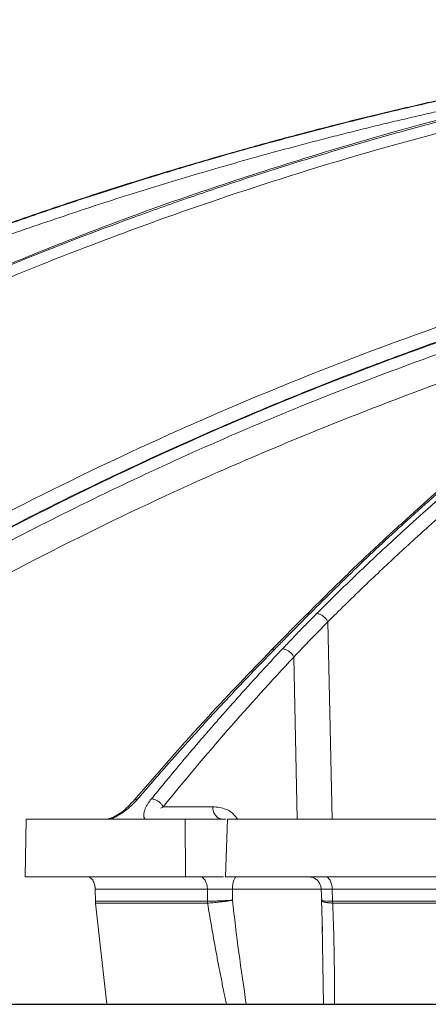
# Model space of a CAD drawing. Units: inches. Extents: x 57250 to 58300, y -1367 to -339.
# Drawn here: x 57775 to 57776, y -947 to -943 of the extents above; entities that cross this region are included whole.
import ezdxf

# ---------------------------------------------------------------- set-up
doc = ezdxf.new("R2010")
doc.units = ezdxf.units.IN
doc.header["$MEASUREMENT"] = 0

msp = doc.modelspace()

# ---------------------------------------------------------------- linework, layer by layer
at = {"color": 252, "linetype": 'Continuous', "lineweight": 0, "true_color": 0x939598}
for p, q in [((57775.8669, -945.616), (57775.7391, -945.7453)), ((57775.9463, -945.6418), (57775.9618, -946.3646)), ((57775.8216, -945.7709), (57775.8343, -946.3646)), ((57775.5242, -946.3191), (57775.3425, -946.3191)), ((57774.8371, -946.5751), (57774.8406, -946.3646)), ((57775.4241, -946.5751), (57775.423, -946.3646)), ((57775.423, -946.3646), (57775.572, -946.3646)), ((57775.5784, -946.3646), (57775.5707, -946.5751)), ((57775.5643, -946.5751), (57775.4241, -946.5751)), ((57775.8919, -946.5781), (57775.8748, -946.5751)), ((57775.0933, -946.6206), (57775.5047, -946.6206)), ((57775.0933, -946.6206), (57775.0941, -946.665)), ((57775.5048, -946.665), (57775.5047, -946.6206)), ((57775.5963, -946.6615), (57775.5963, -946.6206)), ((57775.9228, -946.6206), (57775.5963, -946.6206)), ((57775.9223, -946.6206), (57775.9232, -946.6205)), ((57775.9225, -946.62), (57775.9238, -946.6655)), ((57782.2693, -946.6206), (57775.9625, -946.6206)), ((57775.9625, -946.6206), (57775.9637, -946.665)), ((57775.9234, -946.6584), (57775.927, -946.7789)), ((57775.1365, -947.0428), (57775.0945, -946.6719)), ((57775.5051, -946.6719), (57775.0945, -946.6719)), ((57782.2685, -946.6719), (57775.9643, -946.6719)), ((57775.9306, -947.0428), (57775.9251, -946.7509)), ((57775.6329, -947.0428), (57775.637, -947.0427)), ((57775.6329, -947.0428), (57775.7598, -947.0428))]:
    msp.add_line(p, q, dxfattribs=at)
msp.add_line((57770.9672, -947.0428), (57793.7464, -947.0428))
at = {"color": 252, "linetype": 'Continuous', "lineweight": 0, "true_color": 0x939598, "flags": 128}
for points in [[(57775.5047, -946.6206), (57775.504, -946.6117), (57775.5023, -946.6031), (57775.4997, -946.5952), (57775.4961, -946.5883), (57775.4918, -946.5827), (57775.487, -946.5785), (57775.4817, -946.5759), (57775.4763, -946.5751)], [(57775.6138, -946.5751), (57775.6104, -946.5759), (57775.6072, -946.5785), (57775.6042, -946.5827), (57775.6016, -946.5883), (57775.5994, -946.5952), (57775.5978, -946.6031), (57775.5967, -946.6117), (57775.5963, -946.6206)], [(57775.9359, -946.5751), (57775.941, -946.5759), (57775.9459, -946.5785), (57775.9505, -946.5827), (57775.9545, -946.5883), (57775.9578, -946.5952), (57775.9603, -946.6031), (57775.9619, -946.6117), (57775.9625, -946.6206)]]:
    msp.add_lwpolyline(points, dxfattribs=at)
at = {"color": 252, "linetype": 'Continuous', "lineweight": 0, "true_color": 0x939598}
for points, knots in [([(57772.3961, -945.6108), (57772.5229, -945.527), (57772.7696, -945.3638), (57773.1382, -945.142), (57773.4464, -944.9686), (57773.6962, -944.8361), (57773.8898, -944.7375), (57774.0964, -944.6365), (57774.3932, -944.498), (57774.7775, -944.3324), (57775.1179, -944.201), (57775.3334, -944.1234), (57775.4303, -944.0894), (57775.526, -944.0567), (57775.6206, -944.0251), (57775.714, -943.9948), (57775.8063, -943.9656), (57775.9798, -943.9121), (57776.2307, -943.8396), (57776.5556, -943.7551), (57776.8664, -943.6828), (57777.1627, -943.6215), (57777.4442, -943.5701), (57777.7297, -943.5243), (57778.0343, -943.483), (57778.299, -943.4527), (57778.461, -943.4396), (57778.5097, -943.4357)], [0, 0, 0, 0, 0.0686857, 0.1336799, 0.1949141, 0.2292153, 0.2621814, 0.2938039, 0.3338959, 0.4114649, 0.4848079, 0.5006868, 0.5163494, 0.5317952, 0.5470239, 0.5620351, 0.5768284, 0.5914035, 0.645285, 0.6966776, 0.7455723, 0.7919642, 0.8358517, 0.8772365, 0.9250912, 0.9774508, 1, 1, 1, 1]), ([(57779.9867, -943.435), (57779.9441, -943.4405), (57779.8419, -943.4536), (57779.677, -943.4813), (57779.502, -943.5157), (57779.2909, -943.5641), (57779.0396, -943.6319), (57778.8178, -943.704), (57778.6668, -943.7585), (57778.5934, -943.7861), (57778.5188, -943.8151), (57778.4432, -943.8456), (57778.3666, -943.8776), (57778.2889, -943.9113), (57778.1671, -943.966), (57777.9989, -944.0463), (57777.7823, -944.1591), (57777.5578, -944.2864), (57777.3258, -944.4292), (57777.095, -944.5834), (57776.8746, -944.7423), (57776.6653, -944.9038), (57776.459, -945.0733), (57776.2585, -945.2489), (57776.0644, -945.4285), (57775.9425, -945.5496), (57775.881, -945.6108)], [0, 0, 0, 0, 0.029331, 0.070324, 0.113763, 0.150351, 0.216619, 0.288669, 0.305638, 0.322898, 0.340449, 0.358289, 0.376419, 0.394838, 0.413546, 0.463256, 0.515389, 0.569926, 0.626848, 0.686126, 0.741799, 0.792987, 0.845831, 0.901215, 0.95011, 1, 1, 1, 1]), ([(57772.4276, -945.6414), (57772.438, -945.6344), (57772.4685, -945.6139), (57772.5287, -945.5737), (57772.6181, -945.5149), (57772.7435, -945.4341), (57772.9081, -945.331), (57773.1152, -945.206), (57773.3619, -945.0638), (57773.6492, -944.907), (57773.9786, -944.7386), (57774.2581, -944.6061), (57774.4735, -944.5097), (57774.6113, -944.4498), (57774.7541, -944.3898), (57774.9019, -944.3298), (57775.0453, -944.2736), (57775.1671, -944.2275), (57775.2655, -944.1913), (57775.4947, -944.1087), (57775.8869, -943.9783), (57776.4472, -943.8198), (57777.0049, -943.6902), (57777.3946, -943.6175), (57777.6123, -943.5823), (57777.68, -943.5717), (57777.7478, -943.5615), (57777.8156, -943.5516), (57777.8768, -943.5431), (57777.9431, -943.5342), (57778.0257, -943.5235), (57778.1426, -943.5093), (57778.2936, -943.4926), (57778.4299, -943.4794), (57778.5335, -943.4704), (57778.5754, -943.467), (57778.593, -943.4656)], [0, 0, 0, 0, 0.005641, 0.016463, 0.032459, 0.053618, 0.083431, 0.119692, 0.162398, 0.211557, 0.267205, 0.329399, 0.351367, 0.37405, 0.397447, 0.421556, 0.446375, 0.46729, 0.480652, 0.494013, 0.577946, 0.668486, 0.759136, 0.838996, 0.849444, 0.859889, 0.870331, 0.880769, 0.891203, 0.89858, 0.91132, 0.929271, 0.95243, 0.980798, 0.991901, 1, 1, 1, 1]), ([(57779.2649, -943.5736), (57779.2569, -943.5755), (57779.0796, -943.6166), (57778.7363, -943.7273), (57778.2638, -943.9141), (57777.8234, -944.1308), (57777.4144, -944.3662), (57777.0879, -944.5828), (57776.8415, -944.7626), (57776.6766, -944.8896), (57776.549, -944.9931), (57776.4501, -945.0759), (57776.3681, -945.1461), (57776.2676, -945.2346), (57776.149, -945.3426), (57776.0125, -945.4713), (57775.9166, -945.5667), (57775.8656, -945.6175)], [0, 0, 0, 0, 0.00666, 0.146768, 0.28671, 0.405524, 0.524366, 0.64319, 0.695448, 0.746725, 0.793406, 0.812958, 0.838406, 0.869812, 0.907193, 0.950575, 1, 1, 1, 1]), ([(57776.9521, -943.6093), (57776.9282, -943.6136), (57776.8802, -943.6223), (57776.8077, -943.6358), (57776.7343, -943.6499), (57776.6599, -943.6647), (57776.5845, -943.68), (57776.5082, -943.696), (57776.4309, -943.7127), (57776.3526, -943.73), (57776.2734, -943.748), (57776.1933, -943.7667), (57776.1122, -943.7861), (57776.0303, -943.8062), (57775.9474, -943.8271), (57775.8636, -943.8488), (57775.7789, -943.8713), (57775.6934, -943.8946), (57775.6069, -943.9187), (57775.5099, -943.9465), (57775.4018, -943.9782), (57775.2823, -944.0145), (57775.161, -944.0526), (57775.0378, -944.0924), (57774.9127, -944.1342), (57774.7857, -944.1779), (57774.657, -944.2236), (57774.5266, -944.2714), (57774.3945, -944.3213), (57774.2606, -944.3733), (57774.1711, -944.4094), (57774.126, -944.4276)], [0, 0, 0, 0, 0.024664, 0.049689, 0.075078, 0.100828, 0.126941, 0.153415, 0.180253, 0.207452, 0.235013, 0.262936, 0.29122, 0.319866, 0.348872, 0.37824, 0.407968, 0.438056, 0.468504, 0.499311, 0.540848, 0.583187, 0.626325, 0.670262, 0.714995, 0.760523, 0.806844, 0.853955, 0.901853, 0.950536, 1, 1, 1, 1]), ([(57774.1285, -944.4291), (57774.151, -944.42), (57774.1959, -944.4017), (57774.2632, -944.375), (57774.3301, -944.3487), (57774.3966, -944.3231), (57774.4627, -944.2979), (57774.5284, -944.2733), (57774.5937, -944.2491), (57774.6586, -944.2255), (57774.723, -944.2025), (57774.7871, -944.1799), (57774.8507, -944.1578), (57774.914, -944.1361), (57774.9767, -944.115), (57775.0391, -944.0943), (57775.101, -944.0741), (57775.1624, -944.0544), (57775.2234, -944.0351), (57775.284, -944.0162), (57775.3441, -943.9978), (57775.4037, -943.9798), (57775.4628, -943.9623), (57775.5541, -943.9356), (57775.6767, -943.9009), (57775.8301, -943.8593), (57775.9807, -943.8202), (57776.1284, -943.7837), (57776.2733, -943.7494), (57776.4151, -943.7175), (57776.5541, -943.6877), (57776.6899, -943.66), (57776.8228, -943.6341), (57776.9104, -943.6182), (57776.9537, -943.6103)], [0, 0, 0, 0, 0.024736, 0.049286, 0.073648, 0.097823, 0.12181, 0.145609, 0.16922, 0.192641, 0.215874, 0.238917, 0.26177, 0.284433, 0.306905, 0.329187, 0.351279, 0.373179, 0.394888, 0.416405, 0.437731, 0.458865, 0.479806, 0.500556, 0.555634, 0.609575, 0.662378, 0.714041, 0.764561, 0.813938, 0.862171, 0.909259, 0.955202, 1, 1, 1, 1]), ([(57776.9658, -943.6461), (57776.9416, -943.6505), (57776.8933, -943.6593), (57776.8209, -943.6728), (57776.7486, -943.6868), (57776.6764, -943.7011), (57776.6044, -943.7157), (57776.5324, -943.7308), (57776.4605, -943.7462), (57776.3888, -943.762), (57776.3171, -943.7781), (57776.2456, -943.7947), (57776.1741, -943.8116), (57776.1028, -943.8288), (57776.0315, -943.8465), (57775.9604, -943.8645), (57775.8894, -943.8829), (57775.8184, -943.9016), (57775.7476, -943.9207), (57775.6769, -943.9402), (57775.6063, -943.9601), (57775.5166, -943.9858), (57775.408, -944.0179), (57775.2805, -944.0568), (57775.1533, -944.0969), (57775.0265, -944.1383), (57774.9, -944.181), (57774.7738, -944.2248), (57774.6479, -944.2699), (57774.5223, -944.3162), (57774.3971, -944.3638), (57774.2721, -944.4126), (57774.1892, -944.4461), (57774.1477, -944.4628)], [0, 0, 0, 0, 0.025084, 0.050153, 0.07521, 0.100255, 0.125289, 0.150314, 0.175329, 0.200337, 0.225336, 0.250329, 0.275315, 0.300296, 0.325271, 0.350241, 0.375207, 0.40017, 0.42513, 0.450088, 0.475044, 0.499999, 0.545319, 0.590656, 0.636013, 0.681394, 0.726803, 0.772242, 0.817714, 0.863223, 0.908772, 0.954363, 1, 1, 1, 1]), ([(57776.8155, -943.696), (57776.7205, -943.716), (57776.3983, -943.7838), (57775.8572, -943.9397), (57775.1927, -944.1594), (57774.76, -944.3381), (57774.5434, -944.4276)], [0, 0, 0, 0, 0.122226, 0.414566, 0.706906, 1, 1, 1, 1]), ([(57772.4401, -946.7747), (57772.596, -946.6499), (57772.9101, -946.3983), (57773.4029, -946.0483), (57773.9165, -945.7157), (57774.451, -945.405), (57775.0067, -945.1168), (57775.5855, -944.8523), (57776.1878, -944.6125), (57776.8152, -944.4016), (57777.3542, -944.2456), (57777.6867, -944.1743), (57777.8002, -944.1499)], [0, 0, 0, 0, 0.098221, 0.197904, 0.298272, 0.401049, 0.504675, 0.609801, 0.718492, 0.828848, 0.941607, 1, 1, 1, 1]), ([(57777.6658, -944.2273), (57777.6011, -944.2425), (57777.4558, -944.2766), (57777.2283, -944.3372), (57776.9791, -944.4081), (57776.7209, -944.4878), (57776.4749, -944.5696), (57776.2836, -944.6375), (57776.1492, -944.6873), (57776.0527, -944.7239), (57775.9547, -944.762), (57775.8552, -944.8016), (57775.7544, -944.8428), (57775.6522, -944.8856), (57775.4522, -944.9714), (57775.1486, -945.1094), (57774.738, -945.3137), (57774.3098, -945.5468), (57773.8663, -945.811), (57773.4106, -946.109), (57772.9444, -946.4409), (57772.6387, -946.6856), (57772.4826, -946.8106)], [0, 0, 0, 0, 0.0344924, 0.0774309, 0.1220428, 0.1686754, 0.2173242, 0.2561218, 0.2735749, 0.2913477, 0.3094398, 0.3278507, 0.3465798, 0.3656264, 0.38499, 0.4587097, 0.5372834, 0.6206471, 0.7087175, 0.8013898, 0.8985353, 1, 1, 1, 1]), ([(57777.6471, -944.2381), (57777.5181, -944.2678), (57777.1436, -944.354), (57776.5336, -944.5459), (57775.8193, -944.81), (57775.12, -945.1204), (57774.4382, -945.4726), (57773.7767, -945.8672), (57773.1353, -946.2994), (57772.7285, -946.6201), (57772.5252, -946.7805)], [0, 0, 0, 0, 0.069572, 0.201913, 0.334883, 0.467859, 0.600756, 0.733785, 0.866903, 1, 1, 1, 1]), ([(57777.5264, -944.3076), (57777.4448, -944.3266), (57777.1193, -944.4023), (57776.5577, -944.5812), (57775.8452, -944.8437), (57775.1471, -945.1538), (57774.4668, -945.5052), (57773.8071, -945.8988), (57773.1674, -946.3297), (57772.7619, -946.6494), (57772.5591, -946.8093)], [0, 0, 0, 0, 0.045289, 0.180711, 0.317445, 0.453935, 0.590424, 0.726928, 0.86345, 1, 1, 1, 1]), ([(57777.2328, -944.4927), (57777.1015, -944.5286), (57776.7369, -944.6281), (57776.1512, -944.837), (57775.5277, -945.0935), (57774.9669, -945.3609), (57774.4656, -945.6278), (57773.9726, -945.919), (57773.4894, -946.2352), (57773.0158, -946.574), (57772.7122, -946.8182), (57772.5605, -946.9402)], [0, 0, 0, 0, 0.077654, 0.215519, 0.353277, 0.460132, 0.567037, 0.673893, 0.782578, 0.891315, 1, 1, 1, 1]), ([(57775.9054, -945.6111), (57775.9188, -945.5978), (57775.9455, -945.5712), (57775.9856, -945.5319), (57776.0255, -945.4931), (57776.0654, -945.4549), (57776.1052, -945.4172), (57776.1448, -945.38), (57776.1843, -945.3434), (57776.2237, -945.3073), (57776.263, -945.2717), (57776.3022, -945.2367), (57776.3412, -945.2022), (57776.3801, -945.1681), (57776.4188, -945.1347), (57776.4574, -945.1017), (57776.4958, -945.0692), (57776.5341, -945.0372), (57776.5722, -945.0057), (57776.6102, -944.9747), (57776.648, -944.9442), (57776.6856, -944.9142), (57776.7231, -944.8846), (57776.7604, -944.8555), (57776.7975, -944.8269), (57776.8345, -944.7987), (57776.8712, -944.7711), (57776.9078, -944.7438), (57776.9442, -944.717), (57776.9804, -944.6907), (57777.0164, -944.6648), (57777.0522, -944.6393), (57777.0878, -944.6143), (57777.1232, -944.5897), (57777.1584, -944.5655), (57777.1934, -944.5417), (57777.2167, -944.5261), (57777.2283, -944.5184)], [0, 0, 0, 0, 0.031732, 0.063286, 0.09466, 0.125854, 0.156866, 0.187698, 0.218346, 0.248812, 0.279094, 0.309191, 0.339103, 0.368829, 0.398369, 0.427722, 0.456888, 0.485865, 0.514653, 0.543252, 0.571661, 0.59988, 0.627908, 0.655745, 0.683389, 0.710841, 0.738101, 0.765167, 0.79204, 0.818718, 0.845202, 0.871491, 0.897585, 0.923483, 0.949185, 0.974691, 1, 1, 1, 1]), ([(57777.266, -944.5519), (57777.2516, -944.5615), (57777.2229, -944.5807), (57777.18, -944.61), (57777.1372, -944.6396), (57777.0946, -944.6696), (57777.052, -944.6998), (57777.0096, -944.7304), (57776.9673, -944.7613), (57776.9251, -944.7925), (57776.8831, -944.824), (57776.8412, -944.8559), (57776.7994, -944.888), (57776.7577, -944.9205), (57776.7161, -944.9534), (57776.6747, -944.9865), (57776.6334, -945.02), (57776.5511, -945.0875), (57776.4281, -945.1916), (57776.2982, -945.307), (57776.2013, -945.396), (57776.1372, -945.456), (57776.0733, -945.517), (57776.0096, -945.5788), (57775.9674, -945.6208), (57775.9463, -945.6418)], [0, 0, 0, 0, 0.031393, 0.062762, 0.094109, 0.125435, 0.15674, 0.188025, 0.219291, 0.25054, 0.28177, 0.312984, 0.34418, 0.37536, 0.406526, 0.437682, 0.468828, 0.499963, 0.624193, 0.749745, 0.799664, 0.849649, 0.899699, 0.949816, 1, 1, 1, 1]), ([(57775.881, -945.6108), (57775.871, -945.6208), (57775.8507, -945.6413), (57775.8194, -945.673), (57775.7867, -945.706), (57775.7645, -945.7287), (57775.7531, -945.7402)], [0, 0, 0, 0, 0.235563, 0.48076, 0.735576, 1, 1, 1, 1]), ([(57775.78, -945.7406), (57775.7912, -945.7287), (57775.8131, -945.7055), (57775.8454, -945.672), (57775.8759, -945.6408), (57775.8958, -945.6208), (57775.9054, -945.6111)], [0, 0, 0, 0, 0.273635, 0.53153, 0.773658, 1, 1, 1, 1]), ([(57775.881, -945.6108), (57775.8776, -945.6112), (57775.8723, -945.6119), (57775.8681, -945.6145), (57775.867, -945.6159), (57775.8669, -945.6161)], [0, 0, 0, 0, 0.630522, 0.968988, 1, 1, 1, 1]), ([(57775.9112, -945.6118), (57775.9145, -945.6125), (57775.9181, -945.6137), (57775.9253, -945.6174), (57775.9288, -945.6199), (57775.9353, -945.6255), (57775.9383, -945.6287), (57775.9431, -945.6353), (57775.9449, -945.6386), (57775.9463, -945.6418)], [0, 0, 0, 0, 0.25, 0.25, 0.5, 0.5, 0.75, 0.75, 1, 1, 1, 1]), ([(57775.7391, -945.7453), (57775.6619, -945.8253), (57775.4911, -946.002), (57775.3259, -946.1918), (57775.2354, -946.2957)], [0, 0, 0, 0, 0.452498, 1, 1, 1, 1]), ([(57775.7531, -945.7402), (57775.7404, -945.7532), (57775.7149, -945.7793), (57775.6766, -945.8189), (57775.6382, -945.8591), (57775.5998, -945.8998), (57775.5612, -945.941), (57775.5226, -945.9827), (57775.4838, -946.025), (57775.445, -946.0678), (57775.4061, -946.1112), (57775.3671, -946.1551), (57775.3281, -946.1996), (57775.2889, -946.2446), (57775.2629, -946.2749), (57775.2499, -946.2902)], [0, 0, 0, 0, 0.074348, 0.149132, 0.224351, 0.300002, 0.376084, 0.452595, 0.529532, 0.606895, 0.684679, 0.762884, 0.841508, 0.920547, 1, 1, 1, 1]), ([(57775.2996, -946.2902), (57775.312, -946.2751), (57775.3366, -946.2449), (57775.3736, -946.2002), (57775.4106, -946.1559), (57775.4477, -946.1122), (57775.4847, -946.0689), (57775.5217, -946.0262), (57775.5586, -945.9839), (57775.5956, -945.9421), (57775.6325, -945.9009), (57775.6694, -945.8601), (57775.7063, -945.8198), (57775.7431, -945.7799), (57775.7677, -945.7537), (57775.78, -945.7406)], [0, 0, 0, 0, 0.078934, 0.157541, 0.235817, 0.313761, 0.391371, 0.468645, 0.545581, 0.622177, 0.698432, 0.774343, 0.84991, 0.925129, 1, 1, 1, 1]), ([(57775.7531, -945.7402), (57775.7498, -945.7406), (57775.7445, -945.7412), (57775.7403, -945.7438), (57775.7393, -945.7452), (57775.7392, -945.7453)], [0, 0, 0, 0, 0.628573, 0.966511, 1, 1, 1, 1]), ([(57775.7859, -945.7412), (57775.7893, -945.7419), (57775.793, -945.7431), (57775.8003, -945.7467), (57775.8039, -945.7492), (57775.8106, -945.7548), (57775.8135, -945.758), (57775.8184, -945.7645), (57775.8203, -945.7678), (57775.8216, -945.7709)], [0, 0, 0, 0, 0.25, 0.25, 0.5, 0.5, 0.75, 0.75, 1, 1, 1, 1]), ([(57775.2346, -946.2967), (57775.2212, -946.3113), (57775.2016, -946.3325), (57775.1711, -946.3515), (57775.1538, -946.3595), (57775.1454, -946.362), (57775.1414, -946.3631)], [0, 0, 0, 0, 0.538575, 0.787267, 0.899767, 1, 1, 1, 1]), ([(57775.2499, -946.2902), (57775.2483, -946.2919), (57775.2453, -946.2954), (57775.2405, -946.3006), (57775.2356, -946.3056), (57775.2289, -946.3123), (57775.2199, -946.3205), (57775.2077, -946.3304), (57775.1948, -946.34), (57775.1828, -946.3479), (57775.1729, -946.3537), (57775.165, -946.3579), (57775.1574, -946.3616), (57775.1524, -946.3636), (57775.1499, -946.3646)], [0, 0, 0, 0, 0.06483, 0.127629, 0.188468, 0.247427, 0.371282, 0.492938, 0.625183, 0.74536, 0.81513, 0.880467, 0.941884, 1, 1, 1, 1]), ([(57775.2499, -946.2902), (57775.2465, -946.2905), (57775.2413, -946.291), (57775.2368, -946.294), (57775.2355, -946.2959), (57775.235, -946.2965)], [0, 0, 0, 0, 0.551833, 0.848675, 1, 1, 1, 1]), ([(57775.2768, -946.3646), (57775.2763, -946.3641), (57775.2753, -946.363), (57775.274, -946.3611), (57775.273, -946.359), (57775.2723, -946.3568), (57775.2717, -946.3543), (57775.2714, -946.3517), (57775.2713, -946.348), (57775.2717, -946.3431), (57775.2731, -946.3368), (57775.2755, -946.3292), (57775.2793, -946.3203), (57775.2849, -946.3105), (57775.2916, -946.3004), (57775.2969, -946.2936), (57775.2996, -946.2902)], [0, 0, 0, 0, 0.032598, 0.066266, 0.101148, 0.137373, 0.175055, 0.214297, 0.255191, 0.334004, 0.418017, 0.507708, 0.628987, 0.752783, 0.872228, 1, 1, 1, 1]), ([(57775.3062, -946.2908), (57775.3096, -946.2915), (57775.3133, -946.2927), (57775.3207, -946.2963), (57775.3243, -946.2986), (57775.3311, -946.3039), (57775.3341, -946.3069), (57775.3391, -946.313), (57775.3411, -946.3161), (57775.3425, -946.3191)], [0, 0, 0, 0, 0.25, 0.25, 0.5, 0.5, 0.75, 0.75, 1, 1, 1, 1]), ([(57775.3346, -946.3246), (57775.336, -946.3236), (57775.3386, -946.3218), (57775.3413, -946.3199), (57775.3425, -946.3191)], [0, 0, 0, 0, 0.528648, 1, 1, 1, 1]), ([(57775.5605, -946.3646), (57775.5558, -946.3646), (57775.5511, -946.3634), (57775.5425, -946.3589), (57775.5385, -946.3555), (57775.5318, -946.3471), (57775.5291, -946.3421), (57775.5253, -946.3311), (57775.5243, -946.3251), (57775.5242, -946.3191)], [0, 0, 0, 0, 0.25, 0.25, 0.5, 0.5, 0.75, 0.75, 1, 1, 1, 1]), ([(57775.5242, -946.3191), (57775.5409, -946.3205), (57775.5702, -946.323), (57775.6015, -946.344), (57775.6129, -946.3614), (57775.6149, -946.3646)], [0, 0, 0, 0, 0.518358, 0.9119261, 1, 1, 1, 1]), ([(57774.8406, -946.3646), (57774.8578, -946.3646), (57774.8923, -946.3646), (57774.9443, -946.3646), (57774.9966, -946.3646), (57775.0491, -946.3646), (57775.1018, -946.3646), (57775.1547, -946.3646), (57775.2079, -946.3646), (57775.2613, -946.3646), (57775.315, -946.3646), (57775.3688, -946.3646), (57775.4049, -946.3646), (57775.423, -946.3646)], [0, 0, 0, 0, 0.090931, 0.181848, 0.272756, 0.363656, 0.454553, 0.545447, 0.636344, 0.727244, 0.818152, 0.909069, 1, 1, 1, 1]), ([(57775.1552, -946.3585), (57775.1545, -946.3588), (57775.1501, -946.3608), (57775.1454, -946.3621), (57775.1414, -946.3631)], [0, 0, 0, 0, 0.152609, 1, 1, 1, 1]), ([(57775.5784, -946.3646), (57775.5962, -946.3646), (57775.6318, -946.3646), (57775.6854, -946.3646), (57775.7392, -946.3646), (57775.7932, -946.3646), (57775.8474, -946.3646), (57775.9018, -946.3646), (57775.9564, -946.3646), (57776.0112, -946.3646), (57776.0662, -946.3646), (57776.1214, -946.3646), (57776.1768, -946.3646), (57776.2323, -946.3646), (57776.2881, -946.3646), (57776.4563, -946.3646), (57776.7406, -946.3646), (57777.1471, -946.3646), (57777.5616, -946.3646), (57777.8829, -946.3646), (57778.1059, -946.3646), (57778.2278, -946.3646), (57778.3502, -946.3646), (57778.4731, -946.3646), (57778.5966, -946.3646), (57778.7204, -946.3646), (57778.8034, -946.3646), (57778.8449, -946.3646)], [0, 0, 0, 0, 0.0178381, 0.035673, 0.0535053, 0.0713355, 0.0891642, 0.1069919, 0.1248192, 0.1426464, 0.1604743, 0.1783033, 0.1961339, 0.2139667, 0.2318023, 0.2496411, 0.374818, 0.5000005, 0.6251774, 0.7503599, 0.7860327, 0.8216951, 0.8573514, 0.8930058, 0.9286625, 0.9643258, 1, 1, 1, 1]), ([(57775.4241, -946.5751), (57775.4059, -946.5751), (57775.3695, -946.5751), (57775.3152, -946.5751), (57775.2611, -946.5751), (57775.2073, -946.5751), (57775.1537, -946.5751), (57775.1003, -946.5751), (57775.0472, -946.5751), (57774.9943, -946.5751), (57774.9416, -946.5751), (57774.8892, -946.5751), (57774.8544, -946.5751), (57774.8371, -946.5751)], [0, 0, 0, 0, 0.090931, 0.181849, 0.272756, 0.363657, 0.454553, 0.545447, 0.636343, 0.727244, 0.818151, 0.909069, 1, 1, 1, 1]), ([(57775.0933, -946.6206), (57775.0933, -946.6192), (57775.0932, -946.6163), (57775.0927, -946.612), (57775.092, -946.6078), (57775.0907, -946.6022), (57775.0883, -946.5953), (57775.0844, -946.5881), (57775.0796, -946.5822), (57775.0744, -946.5781), (57775.0688, -946.5755), (57775.0651, -946.5752), (57775.0633, -946.5751)], [0, 0, 0, 0, 0.060347, 0.120205, 0.180097, 0.240545, 0.370204, 0.500127, 0.629786, 0.75971, 0.879788, 1, 1, 1, 1]), ([(57775.0842, -946.5883), (57775.0848, -946.5892), (57775.0859, -946.591), (57775.0874, -946.5939), (57775.0888, -946.597), (57775.09, -946.6003), (57775.0914, -946.6052), (57775.0929, -946.6119), (57775.0932, -946.6177), (57775.0933, -946.6206)], [0, 0, 0, 0, 0.10444, 0.207947, 0.311198, 0.414875, 0.519651, 0.759691, 1, 1, 1, 1]), ([(57778.8432, -946.5751), (57778.8224, -946.5751), (57778.7808, -946.5751), (57778.7186, -946.5751), (57778.6564, -946.5751), (57778.5944, -946.5751), (57778.5325, -946.5751), (57778.4708, -946.5751), (57778.4092, -946.5751), (57778.3476, -946.5751), (57778.2863, -946.5751), (57778.225, -946.5751), (57778.1638, -946.5751), (57778.1028, -946.5751), (57778.0419, -946.5751), (57777.8593, -946.5751), (57777.5575, -946.5751), (57777.1422, -946.5751), (57776.7349, -946.5751), (57776.4312, -946.5751), (57776.2257, -946.5751), (57776.1145, -946.5751), (57776.0041, -946.5751), (57775.8946, -946.5751), (57775.7858, -946.5751), (57775.6777, -946.5751), (57775.6064, -946.5751), (57775.5707, -946.5751)], [0, 0, 0, 0, 0.017838, 0.035673, 0.053505, 0.071335, 0.089164, 0.106991, 0.124819, 0.142646, 0.160474, 0.178302, 0.196133, 0.213966, 0.231801, 0.24964, 0.374817, 0.5, 0.625178, 0.750361, 0.786034, 0.821696, 0.857352, 0.893006, 0.928663, 0.964326, 1, 1, 1, 1]), ([(57775.8919, -946.5781), (57775.8961, -946.5801), (57775.9047, -946.5843), (57775.9143, -946.5949), (57775.9207, -946.6073), (57775.9216, -946.6163), (57775.9221, -946.6206)], [0, 0, 0, 0, 0.254944, 0.514097, 0.765733, 1, 1, 1, 1]), ([(57775.9232, -946.6205), (57775.9233, -946.6205), (57775.9237, -946.6204), (57775.9308, -946.6204), (57775.9436, -946.6205), (57775.9562, -946.6206), (57775.9625, -946.6206)], [0, 0, 0, 0, 0.117406, 0.410755, 0.704047, 1, 1, 1, 1]), ([(57775.5963, -946.6615), (57775.5947, -946.6616), (57775.5913, -946.6618), (57775.5861, -946.6621), (57775.5809, -946.6624), (57775.5756, -946.6627), (57775.5703, -946.663), (57775.565, -946.6632), (57775.5596, -946.6635), (57775.5543, -946.6637), (57775.5488, -946.6639), (57775.5426, -946.6641), (57775.5351, -946.6643), (57775.526, -946.6646), (57775.5154, -946.6649), (57775.5086, -946.665), (57775.5048, -946.665)], [0, 0, 0, 0, 0.056127, 0.112011, 0.167706, 0.223253, 0.27869, 0.334046, 0.389346, 0.444614, 0.499867, 0.560215, 0.640152, 0.739809, 0.859509, 1, 1, 1, 1]), ([(57775.5963, -946.6615), (57775.5944, -946.6618), (57775.5908, -946.6624), (57775.5852, -946.6632), (57775.58, -946.664), (57775.5751, -946.6646), (57775.5706, -946.6653), (57775.5664, -946.6658), (57775.5627, -946.6663), (57775.5595, -946.6667), (57775.5567, -946.667), (57775.5543, -946.6673), (57775.5524, -946.6675), (57775.551, -946.6677), (57775.55, -946.6678), (57775.5452, -946.6683), (57775.5367, -946.6693), (57775.525, -946.6704), (57775.5145, -946.6713), (57775.5084, -946.6717), (57775.5054, -946.6719)], [0, 0, 0, 0, 0.063554, 0.123514, 0.179597, 0.231566, 0.279234, 0.322454, 0.361114, 0.395134, 0.424458, 0.449051, 0.468889, 0.483961, 0.49426, 0.499784, 0.636094, 0.765441, 0.886923, 1, 1, 1, 1]), ([(57775.9639, -946.6719), (57775.9625, -946.6718), (57775.9595, -946.6716), (57775.9552, -946.6712), (57775.951, -946.6708), (57775.9469, -946.6704), (57775.9429, -946.6698), (57775.9392, -946.6692), (57775.9357, -946.6686), (57775.9334, -946.668), (57775.9315, -946.6675), (57775.9297, -946.667), (57775.9273, -946.6662), (57775.925, -946.665), (57775.9231, -946.6634), (57775.9233, -946.6622), (57775.9234, -946.6615)], [0, 0, 0, 0, 0.055486, 0.113117, 0.172858, 0.234652, 0.298421, 0.364066, 0.431461, 0.500458, 0.520797, 0.567089, 0.639146, 0.736384, 0.857481, 1, 1, 1, 1]), ([(57778.9668, -946.665), (57778.6985, -946.665), (57778.4334, -946.665), (57777.9116, -946.665), (57777.6549, -946.665), (57777.152, -946.665), (57776.9057, -946.665), (57776.4253, -946.665), (57776.1911, -946.665), (57775.9637, -946.665)], [0, 0, 0, 0, 0.25, 0.25, 0.5, 0.5, 0.75, 0.75, 1, 1, 1, 1]), ([(57775.5748, -947.0428), (57775.5716, -947.0278), (57775.5653, -946.9975), (57775.556, -946.9516), (57775.5468, -946.9049), (57775.5351, -946.8432), (57775.521, -946.7655), (57775.5105, -946.7035), (57775.5051, -946.6719)], [0, 0, 0, 0, 0.121825, 0.245745, 0.371767, 0.4999, 0.745019, 1, 1, 1, 1]), ([(57775.9643, -946.6719), (57775.9649, -946.6879), (57775.966, -946.7194), (57775.9675, -946.7663), (57775.9687, -946.8123), (57775.9697, -946.8637), (57775.9705, -946.9204), (57775.9708, -946.9821), (57775.9706, -947.0227), (57775.9704, -947.0428)], [0, 0, 0, 0, 0.128706, 0.254956, 0.378752, 0.500102, 0.670455, 0.837082, 1, 1, 1, 1]), ([(57775.5748, -947.0428), (57775.5583, -947.0428), (57775.5252, -947.0428), (57775.4759, -947.0428), (57775.4268, -947.0428), (57775.3779, -947.0428), (57775.3292, -947.0428), (57775.2807, -947.0428), (57775.2324, -947.0428), (57775.1843, -947.0428), (57775.1525, -947.0428), (57775.1365, -947.0428)], [0, 0, 0, 0, 0.111126, 0.222241, 0.333348, 0.44445, 0.55555, 0.666652, 0.777759, 0.888874, 1, 1, 1, 1]), ([(57775.4185, -947.0428), (57775.4177, -947.0428), (57775.4161, -947.0428), (57775.4135, -947.0428), (57775.4107, -947.0428), (57775.4077, -947.0428), (57775.4029, -947.0428), (57775.3961, -947.0428), (57775.387, -947.0428), (57775.3778, -947.0428), (57775.3697, -947.0428), (57775.363, -947.0428), (57775.3575, -947.0428), (57775.3543, -947.0428), (57775.3526, -947.0428)], [0, 0, 0, 0, 0.050312, 0.100191, 0.14995, 0.199904, 0.250364, 0.37502, 0.500056, 0.624815, 0.749746, 0.833387, 0.916318, 1, 1, 1, 1]), ([(57775.6475, -947.0428), (57775.6457, -947.0428), (57775.642, -947.0428), (57775.6364, -947.0428), (57775.6309, -947.0428), (57775.6254, -947.0428), (57775.6199, -947.0428), (57775.6144, -947.0428), (57775.6077, -947.0428), (57775.5998, -947.0428), (57775.591, -947.0428), (57775.5826, -947.0428), (57775.5774, -947.0428), (57775.5748, -947.0428)], [0, 0, 0, 0, 0.072767, 0.144892, 0.216605, 0.288143, 0.359744, 0.431645, 0.50408, 0.629086, 0.752562, 0.875775, 1, 1, 1, 1]), ([(57775.9306, -947.0428), (57775.9301, -947.0428), (57775.929, -947.0428), (57775.9271, -947.0428), (57775.9248, -947.0428), (57775.9222, -947.0428), (57775.9177, -947.0428), (57775.9104, -947.0428), (57775.899, -947.0428), (57775.8853, -947.0428), (57775.864, -947.0428), (57775.8323, -947.0428), (57775.7955, -947.0428), (57775.7642, -947.0428), (57775.7405, -947.0428), (57775.7166, -947.0428), (57775.6956, -947.0428), (57775.6775, -947.0428), (57775.6625, -947.0428), (57775.6525, -947.0428), (57775.6475, -947.0428)], [0, 0, 0, 0, 0.0233615, 0.0466807, 0.0699885, 0.0933158, 0.1166935, 0.1784455, 0.2402475, 0.3045323, 0.3688673, 0.5000056, 0.6311439, 0.6954287, 0.7597636, 0.8215157, 0.8833177, 0.9222245, 0.9610708, 1, 1, 1, 1]), ([(57775.9704, -947.0428), (57775.969, -947.0428), (57775.966, -947.0428), (57775.9618, -947.0428), (57775.9578, -947.0428), (57775.9541, -947.0428), (57775.9506, -947.0428), (57775.9473, -947.0428), (57775.9434, -947.0428), (57775.9393, -947.0428), (57775.9355, -947.0428), (57775.9324, -947.0428), (57775.9312, -947.0428), (57775.9306, -947.0428)], [0, 0, 0, 0, 0.071149, 0.141812, 0.212225, 0.282625, 0.353252, 0.424341, 0.496123, 0.62238, 0.747597, 0.873049, 1, 1, 1, 1]), ([(57776.1184, -947.0428), (57776.1076, -947.0428), (57776.0861, -947.0428), (57776.0288, -947.0428), (57775.9799, -947.0428), (57775.9632, -947.0428)], [0, 0, 0, 0, 0.397555, 0.795111, 1, 1, 1, 1]), ([(57778.9872, -947.0428), (57778.9666, -947.0428), (57778.9255, -947.0428), (57778.8639, -947.0428), (57778.8025, -947.0428), (57778.7411, -947.0428), (57778.6799, -947.0428), (57778.6189, -947.0428), (57778.5579, -947.0428), (57778.4971, -947.0428), (57778.4364, -947.0428), (57778.3758, -947.0428), (57778.3154, -947.0428), (57778.2551, -947.0428), (57778.0842, -947.0428), (57777.8051, -947.0428), (57777.4228, -947.0428), (57777.0472, -947.0428), (57776.7669, -947.0428), (57776.5769, -947.0428), (57776.4741, -947.0428), (57776.372, -947.0428), (57776.2705, -947.0428), (57776.1698, -947.0428), (57776.0697, -947.0428), (57776.0035, -947.0428), (57775.9704, -947.0428)], [0, 0, 0, 0, 0.019212, 0.03842, 0.057626, 0.07683, 0.096032, 0.115234, 0.134435, 0.153636, 0.172839, 0.192043, 0.21125, 0.230459, 0.249671, 0.374833, 0.5, 0.625162, 0.750329, 0.786006, 0.821672, 0.857334, 0.892993, 0.928655, 0.964322, 1, 1, 1, 1]), ([(57776.1184, -947.0428), (57776.1187, -947.0428), (57776.1192, -947.0428), (57776.1206, -947.0428), (57776.1222, -947.0428), (57776.1241, -947.0428), (57776.1263, -947.0428), (57776.1289, -947.0428), (57776.1317, -947.0428), (57776.1347, -947.0428), (57776.1369, -947.0428), (57776.138, -947.0428)], [0, 0, 0, 0, 0.111102, 0.222176, 0.33328, 0.44442, 0.555576, 0.666716, 0.777821, 0.888897, 1, 1, 1, 1]), ([(57777.3429, -947.0428), (57777.3231, -947.0428), (57777.2835, -947.0428), (57777.2244, -947.0428), (57777.1654, -947.0428), (57777.1066, -947.0428), (57777.048, -947.0428), (57776.9896, -947.0428), (57776.9314, -947.0428), (57776.8735, -947.0428), (57776.8157, -947.0428), (57776.7581, -947.0428), (57776.7007, -947.0428), (57776.6436, -947.0428), (57776.5866, -947.0428), (57776.5298, -947.0428), (57776.4732, -947.0428), (57776.4169, -947.0428), (57776.3607, -947.0428), (57776.3047, -947.0428), (57776.2489, -947.0428), (57776.1934, -947.0428), (57776.1565, -947.0428), (57776.138, -947.0428)], [0, 0, 0, 0, 0.047671, 0.095327, 0.142968, 0.190597, 0.238216, 0.285825, 0.333427, 0.381024, 0.428616, 0.476206, 0.523794, 0.571384, 0.618976, 0.666573, 0.714175, 0.761784, 0.809403, 0.857032, 0.904673, 0.952329, 1, 1, 1, 1])]:
    msp.add_open_spline(points, degree=3, knots=knots, dxfattribs=at)
for points in [[(57775.9054, -945.6111), (57775.9072, -945.6111), (57775.9092, -945.6114), (57775.9112, -945.6118)], [(57775.8216, -945.7709), (57775.8625, -945.7273), (57775.904, -945.6843), (57775.9463, -945.6418)], [(57775.78, -945.7406), (57775.7818, -945.7406), (57775.7838, -945.7408), (57775.7859, -945.7412)], [(57775.3425, -946.3191), (57775.4982, -946.1277), (57775.6579, -945.945), (57775.8216, -945.7709)], [(57775.2996, -946.2902), (57775.3017, -946.2902), (57775.3039, -946.2904), (57775.3062, -946.2908)], [(57775.5047, -946.6206), (57775.5307, -946.6204), (57775.566, -946.6204), (57775.5963, -946.6206)], [(57775.5048, -946.665), (57775.3655, -946.665), (57775.2285, -946.665), (57775.0941, -946.665)], [(57775.0941, -946.665), (57775.0941, -946.6673), (57775.0942, -946.6696), (57775.0945, -946.6719)], [(57775.5054, -946.6719), (57775.5051, -946.6696), (57775.5049, -946.6673), (57775.5048, -946.665)], [(57775.5051, -946.6719), (57775.5049, -946.6696), (57775.5048, -946.6673), (57775.5048, -946.665)], [(57775.6475, -947.0428), (57775.628, -946.9163), (57775.6112, -946.7889), (57775.5963, -946.6615)], [(57775.9637, -946.665), (57775.9368, -946.6648), (57775.9213, -946.6634), (57775.9234, -946.6615)], [(57775.9637, -946.665), (57775.9638, -946.6673), (57775.964, -946.6696), (57775.9643, -946.6719)], [(57775.9639, -946.6719), (57775.9638, -946.6696), (57775.9637, -946.6673), (57775.9637, -946.665)], [(57775.5054, -946.6719), (57775.5053, -946.6719), (57775.5052, -946.6719), (57775.5051, -946.6719)], [(57775.9643, -946.6719), (57775.9642, -946.6719), (57775.964, -946.6719), (57775.9639, -946.6719)], [(57775.3526, -947.0428), (57775.3331, -947.0428), (57775.2939, -947.0428), (57775.2551, -947.0428), (57775.2358, -947.0428)]]:
    msp.add_open_spline(points, degree=3, dxfattribs=at)

doc.saveas('drawing.dxf')
